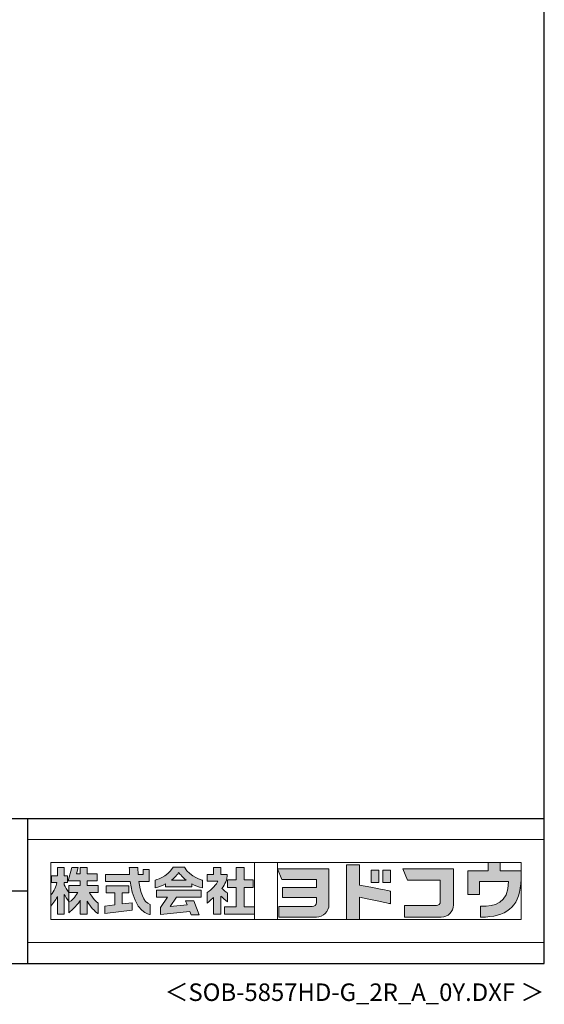
# Model space of a CAD drawing. Extents: x 868 to 32764, y 362 to 22484.
# Drawn here: x 26774 to 32764, y 362 to 11602 of the extents above; entities that cross this region are included whole.
import ezdxf
from ezdxf.enums import TextEntityAlignment as Align

# ---------------------------------------------------------------- set-up
doc = ezdxf.new("R2010")
doc.units = 0
doc.header["$LTSCALE"] = 80
doc.header["$MEASUREMENT"] = 0
for name, color, linetype in [('FILENAME', 7, 'CONTINUOUS'), ('WAKUSEN-01', 50, 'CONTINUOUS'), ('WAKUSEN-02', 130, 'CONTINUOUS')]:
    doc.layers.add(name, color=color, linetype=linetype)
doc.layers.add('FRAME', color=8, linetype='CONTINUOUS', lineweight=0, plot=False)
doc.layers.add('株式会社ヨドコウ 社名ロゴタイプ 横組み', color=4, linetype='CONTINUOUS', lineweight=0)
doc.styles.add('FILENAME', font='romans', dxfattribs={"height": 200, "bigfont": 'bigfont'})

# ---------------------------------------------------------------- blocks, each defined once
blk = doc.blocks.new('Block_0')
at = {"layer": '株式会社ヨドコウ 社名ロゴタイプ 横組み'}
h = blk.add_hatch(color=256, dxfattribs=at)
h.dxf.hatch_style = 1
edge = h.paths.add_edge_path()
edge.add_spline(control_points=[(128.43, -12.79), (128.43, -12.43), (128.43, -12.09), (128.43, -11.79)], knot_values=[12.750005, 12.750005, 12.750005, 12.750005, 12.812504, 12.812504, 12.812504, 12.812504], degree=3, periodic=0)
edge.add_spline(control_points=[(128.43, -11.79), (128.43, -11.5), (128.43, -11.24), (128.43, -11.02)], knot_values=[12.812504, 12.812504, 12.812504, 12.812504, 12.875003, 12.875003, 12.875003, 12.875003], degree=3, periodic=0)
edge.add_spline(control_points=[(128.43, -11.02), (128.43, -10.92), (128.43, -10.82), (128.43, -10.74)], knot_values=[12.875003, 12.875003, 12.875003, 12.875003, 12.906252, 12.906252, 12.906252, 12.906252], degree=3, periodic=0)
edge.add_spline(control_points=[(128.43, -10.74), (128.43, -10.66), (128.43, -10.59), (128.43, -10.53)], knot_values=[12.906252, 12.906252, 12.906252, 12.906252, 12.937501, 12.937501, 12.937501, 12.937501], degree=3, periodic=0)
edge.add_spline(control_points=[(128.43, -10.35), (128.43, -10.35), (128.43, -10.35), (128.43, -10.35), (128.43, -10.35), (122.78, -10.35), (117.12, -10.35)], knot_values=[12.999817, 12.999817, 12.999817, 12.999817, 13, 13, 13, 13.49999, 13.49999, 13.49999, 13.49999], degree=3, periodic=0)
edge.add_spline(control_points=[(117.12, -10.35), (111.46, -10.35), (105.8, -10.35), (105.8, -10.35)], knot_values=[13.49999, 13.49999, 13.49999, 13.49999, 14, 14, 14, 14], degree=3, periodic=0)
edge.add_spline(control_points=[(105.8, -10.35), (105.8, -10.35), (107.72, -14.94), (107.72, -14.94)], knot_values=[0.00001, 0.00001, 0.00001, 0.00001, 0.99999, 0.99999, 0.99999, 0.99999], degree=3, periodic=0)
edge.add_spline(control_points=[(107.72, -14.94), (107.72, -14.94), (122.93, -14.94), (122.93, -14.94)], knot_values=[1.00001, 1.00001, 1.00001, 1.00001, 1.99999, 1.99999, 1.99999, 1.99999], degree=3, periodic=0)
edge.add_spline(control_points=[(122.93, -14.94), (122.93, -14.94), (122.93, -18.45), (122.93, -18.45)], knot_values=[2.00001, 2.00001, 2.00001, 2.00001, 2.99999, 2.99999, 2.99999, 2.99999], degree=3, periodic=0)
edge.add_spline(control_points=[(122.93, -18.45), (122.93, -18.45), (108.09, -18.45), (108.09, -18.45)], knot_values=[3.00001, 3.00001, 3.00001, 3.00001, 3.99999, 3.99999, 3.99999, 3.99999], degree=3, periodic=0)
edge.add_spline(control_points=[(108.09, -18.45), (108.09, -18.45), (108.09, -22.88), (108.09, -22.88)], knot_values=[4.00001, 4.00001, 4.00001, 4.00001, 4.99999, 4.99999, 4.99999, 4.99999], degree=3, periodic=0)
edge.add_spline(control_points=[(108.09, -22.88), (108.09, -22.88), (122.93, -22.88), (122.93, -22.88)], knot_values=[5.00001, 5.00001, 5.00001, 5.00001, 5.99999, 5.99999, 5.99999, 5.99999], degree=3, periodic=0)
edge.add_spline(control_points=[(122.93, -22.88), (122.93, -22.88), (122.93, -25.08), (122.93, -25.08)], knot_values=[6.00001, 6.00001, 6.00001, 6.00001, 7, 7, 7, 7], degree=3, periodic=0)
edge.add_spline(control_points=[(122.93, -25.08), (122.93, -26.07), (122.12, -26.87), (121.13, -26.87)], knot_values=[7, 7, 7, 7, 8, 8, 8, 8], degree=3, periodic=0)
edge.add_spline(control_points=[(121.13, -26.87), (121.13, -26.87), (106.47, -26.87), (106.47, -26.87)], knot_values=[8.00001, 8.00001, 8.00001, 8.00001, 8.99999, 8.99999, 8.99999, 8.99999], degree=3, periodic=0)
edge.add_spline(control_points=[(106.47, -26.87), (106.47, -26.87), (106.47, -31.47), (106.47, -31.47)], knot_values=[9.00001, 9.00001, 9.00001, 9.00001, 9.99999, 9.99999, 9.99999, 9.99999], degree=3, periodic=0)
edge.add_spline(control_points=[(106.47, -31.47), (106.47, -31.47), (122.93, -31.47), (122.93, -31.47)], knot_values=[10.00001, 10.00001, 10.00001, 10.00001, 11, 11, 11, 11], degree=3, periodic=0)
edge.add_spline(control_points=[(122.93, -31.47), (125.96, -31.47), (128.43, -28.99), (128.43, -25.96), (128.43, -25.96), (128.43, -24.98), (128.43, -23.52)], knot_values=[11, 11, 11, 11, 12, 12, 12, 12.250015, 12.250015, 12.250015, 12.250015], degree=3, periodic=0)
edge.add_spline(control_points=[(128.43, -23.52), (128.43, -22.06), (128.43, -20.11), (128.43, -18.16)], knot_values=[12.250015, 12.250015, 12.250015, 12.250015, 12.50001, 12.50001, 12.50001, 12.50001], degree=3, periodic=0)
edge.add_spline(control_points=[(128.43, -18.16), (128.43, -17.18), (128.43, -16.2), (128.43, -15.29)], knot_values=[12.50001, 12.50001, 12.50001, 12.50001, 12.625008, 12.625008, 12.625008, 12.625008], degree=3, periodic=0)
edge.add_spline(control_points=[(128.43, -15.29), (128.43, -14.38), (128.43, -13.52), (128.43, -12.79)], knot_values=[12.625008, 12.625008, 12.625008, 12.625008, 12.750005, 12.750005, 12.750005, 12.750005], degree=3, periodic=0)
edge = h.paths.add_edge_path()
edge.add_spline(control_points=[(141.81, -17.46), (141.81, -17.46), (141.81, -8.53), (141.81, -8.53)], knot_values=[1.00001, 1.00001, 1.00001, 1.00001, 1.99999, 1.99999, 1.99999, 1.99999], degree=3, periodic=0)
edge.add_spline(control_points=[(141.81, -8.53), (141.81, -8.53), (136.06, -8.53), (136.06, -8.53)], knot_values=[2.00001, 2.00001, 2.00001, 2.00001, 2.99999, 2.99999, 2.99999, 2.99999], degree=3, periodic=0)
edge.add_spline(control_points=[(136.06, -8.53), (136.06, -8.53), (136.06, -32.5), (136.06, -32.5)], knot_values=[3.00001, 3.00001, 3.00001, 3.00001, 3.99999, 3.99999, 3.99999, 3.99999], degree=3, periodic=0)
edge.add_spline(control_points=[(136.06, -32.5), (136.06, -32.5), (141.81, -32.5), (141.81, -32.5)], knot_values=[4.00001, 4.00001, 4.00001, 4.00001, 4.99999, 4.99999, 4.99999, 4.99999], degree=3, periodic=0)
edge.add_spline(control_points=[(141.81, -32.5), (141.81, -32.5), (141.81, -22.75), (141.81, -22.75)], knot_values=[5.00001, 5.00001, 5.00001, 5.00001, 6, 6, 6, 6], degree=3, periodic=0)
edge.add_spline(control_points=[(141.81, -22.75), (146.75, -23.83), (154.97, -25.5), (155.05, -25.52)], knot_values=[6, 6, 6, 6, 7, 7, 7, 7], degree=3, periodic=0)
edge.add_spline(control_points=[(155.05, -25.52), (155.05, -25.52), (155.4, -25.59), (155.4, -25.59), (155.4, -25.59), (155.4, -20.1), (155.4, -20.1), (155.4, -20.1), (155.17, -20.05), (155.17, -20.05)], knot_values=[7.00003, 7.00003, 7.00003, 7.00003, 8, 8, 8, 9, 9, 9, 9.99997, 9.99997, 9.99997, 9.99997], degree=3, periodic=0)
edge.add_spline(control_points=[(155.17, -20.05), (155.1, -20.04), (148.67, -18.75), (141.81, -17.46)], knot_values=[0, 0, 0, 0, 1, 1, 1, 1], degree=3, periodic=0)
edge = h.paths.add_edge_path()
edge.add_spline(control_points=[(182.97, -15.35), (182.97, -14.42), (182.97, -13.56), (182.97, -12.82)], knot_values=[8.625007, 8.625007, 8.625007, 8.625007, 8.750005, 8.750005, 8.750005, 8.750005], degree=3, periodic=0)
edge.add_spline(control_points=[(182.97, -12.82), (182.97, -12.45), (182.97, -12.11), (182.97, -11.81)], knot_values=[8.750005, 8.750005, 8.750005, 8.750005, 8.812504, 8.812504, 8.812504, 8.812504], degree=3, periodic=0)
edge.add_spline(control_points=[(182.97, -11.81), (182.97, -11.51), (182.97, -11.25), (182.97, -11.03)], knot_values=[8.812504, 8.812504, 8.812504, 8.812504, 8.875002, 8.875002, 8.875002, 8.875002], degree=3, periodic=0)
edge.add_spline(control_points=[(182.97, -11.03), (182.97, -10.92), (182.97, -10.83), (182.97, -10.74)], knot_values=[8.875002, 8.875002, 8.875002, 8.875002, 8.906252, 8.906252, 8.906252, 8.906252], degree=3, periodic=0)
edge.add_spline(control_points=[(182.97, -10.74), (182.97, -10.66), (182.97, -10.59), (182.97, -10.53)], knot_values=[8.906252, 8.906252, 8.906252, 8.906252, 8.937501, 8.937501, 8.937501, 8.937501], degree=3, periodic=0)
edge.add_spline(control_points=[(182.97, -10.35), (182.97, -10.35), (182.97, -10.35), (182.97, -10.35), (182.97, -10.35), (177.43, -10.35), (171.88, -10.35)], knot_values=[8.999817, 8.999817, 8.999817, 8.999817, 9, 9, 9, 9.49999, 9.49999, 9.49999, 9.49999], degree=3, periodic=0)
edge.add_spline(control_points=[(171.88, -10.35), (166.33, -10.35), (160.78, -10.35), (160.78, -10.35)], knot_values=[9.49999, 9.49999, 9.49999, 9.49999, 10, 10, 10, 10], degree=3, periodic=0)
edge.add_spline(control_points=[(160.78, -10.35), (160.78, -10.35), (162.85, -15.34), (162.85, -15.34)], knot_values=[0.00001, 0.00001, 0.00001, 0.00001, 0.99999, 0.99999, 0.99999, 0.99999], degree=3, periodic=0)
edge.add_spline(control_points=[(162.85, -15.34), (162.85, -15.34), (177.24, -15.34), (177.24, -15.34)], knot_values=[1.00001, 1.00001, 1.00001, 1.00001, 1.99999, 1.99999, 1.99999, 1.99999], degree=3, periodic=0)
edge.add_spline(control_points=[(177.24, -15.34), (177.24, -15.34), (177.24, -24.73), (177.24, -24.73)], knot_values=[2.00001, 2.00001, 2.00001, 2.00001, 3, 3, 3, 3], degree=3, periodic=0)
edge.add_spline(control_points=[(177.24, -24.73), (177.24, -25.66), (176.48, -26.43), (175.54, -26.43)], knot_values=[3, 3, 3, 3, 4, 4, 4, 4], degree=3, periodic=0)
edge.add_spline(control_points=[(175.54, -26.43), (175.54, -26.43), (161.55, -26.43), (161.55, -26.43)], knot_values=[4.00001, 4.00001, 4.00001, 4.00001, 4.99999, 4.99999, 4.99999, 4.99999], degree=3, periodic=0)
edge.add_spline(control_points=[(161.55, -26.43), (161.55, -26.43), (161.55, -31.47), (161.55, -31.47)], knot_values=[5.00001, 5.00001, 5.00001, 5.00001, 5.99999, 5.99999, 5.99999, 5.99999], degree=3, periodic=0)
edge.add_spline(control_points=[(161.55, -31.47), (161.55, -31.47), (177.65, -31.47), (177.65, -31.47)], knot_values=[6.00001, 6.00001, 6.00001, 6.00001, 7, 7, 7, 7], degree=3, periodic=0)
edge.add_spline(control_points=[(177.65, -31.47), (180.58, -31.47), (182.97, -29.08), (182.97, -26.14), (182.97, -26.14), (182.97, -25.15), (182.97, -23.67)], knot_values=[7, 7, 7, 7, 8, 8, 8, 8.250015, 8.250015, 8.250015, 8.250015], degree=3, periodic=0)
edge.add_spline(control_points=[(182.97, -23.67), (182.97, -22.19), (182.97, -20.22), (182.97, -18.25)], knot_values=[8.250015, 8.250015, 8.250015, 8.250015, 8.50001, 8.50001, 8.50001, 8.50001], degree=3, periodic=0)
edge.add_spline(control_points=[(182.97, -18.25), (182.97, -17.26), (182.97, -16.27), (182.97, -15.35)], knot_values=[8.50001, 8.50001, 8.50001, 8.50001, 8.625007, 8.625007, 8.625007, 8.625007], degree=3, periodic=0)
edge = h.paths.add_edge_path()
edge.add_spline(control_points=[(212.73, -12.78), (212.73, -12.78), (212.73, -11.21), (212.73, -11.21), (212.73, -11.21), (203.51, -11.21), (203.51, -11.21)], knot_values=[14.00002, 14.00002, 14.00002, 14.00002, 15, 15, 15, 15.99998, 15.99998, 15.99998, 15.99998], degree=3, periodic=0)
edge.add_spline(control_points=[(203.51, -11.21), (203.51, -11.21), (203.51, -11.21), (203.51, -11.21), (203.51, -11.21), (203.51, -11.21), (203.51, -11.21)], knot_values=[15.99998, 15.99998, 15.99998, 15.99998, 16, 16, 16, 16.00001, 16.00001, 16.00001, 16.00001], degree=3, periodic=0)
edge.add_spline(control_points=[(203.51, -11.21), (203.51, -11.21), (203.51, -7.5), (203.51, -7.5)], knot_values=[0.00001, 0.00001, 0.00001, 0.00001, 0.99999, 0.99999, 0.99999, 0.99999], degree=3, periodic=0)
edge.add_spline(control_points=[(203.51, -7.5), (203.51, -7.5), (198.23, -7.5), (198.23, -7.5)], knot_values=[1.00001, 1.00001, 1.00001, 1.00001, 1.99999, 1.99999, 1.99999, 1.99999], degree=3, periodic=0)
edge.add_spline(control_points=[(198.23, -7.5), (198.23, -7.5), (198.23, -11.21), (198.23, -11.21)], knot_values=[2.00001, 2.00001, 2.00001, 2.00001, 2.99999, 2.99999, 2.99999, 2.99999], degree=3, periodic=0)
edge.add_spline(control_points=[(198.23, -11.21), (198.23, -11.21), (189.33, -11.21), (189.33, -11.21)], knot_values=[3.00001, 3.00001, 3.00001, 3.00001, 3.99999, 3.99999, 3.99999, 3.99999], degree=3, periodic=0)
edge.add_spline(control_points=[(189.33, -11.21), (189.33, -11.21), (189.33, -21.51), (189.33, -21.51)], knot_values=[4.00001, 4.00001, 4.00001, 4.00001, 4.99999, 4.99999, 4.99999, 4.99999], degree=3, periodic=0)
edge.add_spline(control_points=[(189.33, -21.51), (189.33, -21.51), (194.46, -21.51), (194.46, -21.51)], knot_values=[5.00001, 5.00001, 5.00001, 5.00001, 5.99999, 5.99999, 5.99999, 5.99999], degree=3, periodic=0)
edge.add_spline(control_points=[(194.46, -21.51), (194.46, -21.51), (194.46, -15.81), (194.46, -15.81)], knot_values=[6.00001, 6.00001, 6.00001, 6.00001, 6.99999, 6.99999, 6.99999, 6.99999], degree=3, periodic=0)
edge.add_spline(control_points=[(194.46, -15.81), (194.46, -15.81), (207.16, -15.81), (207.16, -15.81)], knot_values=[7.00001, 7.00001, 7.00001, 7.00001, 8, 8, 8, 8], degree=3, periodic=0)
edge.add_spline(control_points=[(207.16, -15.81), (206.97, -25.77), (201.09, -26.66), (195.07, -26.71)], knot_values=[8, 8, 8, 8, 9, 9, 9, 9], degree=3, periodic=0)
edge.add_spline(control_points=[(195.07, -26.71), (195.07, -26.71), (194.78, -26.71), (194.78, -26.71)], knot_values=[9.00001, 9.00001, 9.00001, 9.00001, 9.99999, 9.99999, 9.99999, 9.99999], degree=3, periodic=0)
edge.add_spline(control_points=[(194.78, -26.71), (194.78, -26.71), (194.78, -31.47), (194.78, -31.47)], knot_values=[10.00001, 10.00001, 10.00001, 10.00001, 10.99999, 10.99999, 10.99999, 10.99999], degree=3, periodic=0)
edge.add_spline(control_points=[(194.78, -31.47), (194.78, -31.47), (195.08, -31.47), (195.08, -31.47)], knot_values=[11.00001, 11.00001, 11.00001, 11.00001, 12, 12, 12, 12], degree=3, periodic=0)
edge.add_spline(control_points=[(195.08, -31.47), (196.5, -31.47), (197.74, -31.4), (198.86, -31.26)], knot_values=[12, 12, 12, 12, 13, 13, 13, 13], degree=3, periodic=0)
edge.add_spline(control_points=[(198.86, -31.26), (208.71, -30.05), (212.73, -24.69), (212.73, -12.78)], knot_values=[13, 13, 13, 13, 14, 14, 14, 14], degree=3, periodic=0)
h = blk.add_hatch(color=250, dxfattribs=at)
h.dxf.hatch_style = 2
edge = h.paths.add_edge_path()
edge.add_spline(control_points=[(155.17, -20.05), (155.1, -20.04), (148.67, -18.75), (141.81, -17.46), (141.81, -17.46), (141.81, -8.53), (141.81, -8.53), (141.81, -8.53), (136.06, -8.53), (136.06, -8.53), (136.06, -8.53), (136.06, -32.5), (136.06, -32.5), (136.06, -32.5), (141.81, -32.5), (141.81, -32.5), (141.81, -32.5), (141.81, -22.75), (141.81, -22.75), (146.75, -23.83), (154.97, -25.5), (155.05, -25.52), (155.05, -25.52), (155.4, -25.59), (155.4, -25.59), (155.4, -25.59), (155.4, -20.1), (155.4, -20.1), (155.4, -20.1), (155.17, -20.05), (155.17, -20.05)], knot_values=[0, 0, 0, 0, 1, 1, 1, 2, 2, 2, 3, 3, 3, 4, 4, 4, 5, 5, 5, 6, 6, 6, 7, 7, 7, 8, 8, 8, 9, 9, 9, 10, 10, 10, 10], degree=3, periodic=0)
edge.add_line((155.17, -20.05), (155.17, -20.05))
h = blk.add_hatch(color=250, dxfattribs=at)
h.dxf.hatch_style = 2
edge = h.paths.add_edge_path()
edge.add_spline(control_points=[(203.51, -11.21), (203.51, -11.21), (203.51, -7.5), (203.51, -7.5), (203.51, -7.5), (198.23, -7.5), (198.23, -7.5), (198.23, -7.5), (198.23, -11.21), (198.23, -11.21), (198.23, -11.21), (189.33, -11.21), (189.33, -11.21), (189.33, -11.21), (189.33, -21.51), (189.33, -21.51), (189.33, -21.51), (194.46, -21.51), (194.46, -21.51), (194.46, -21.51), (194.46, -15.81), (194.46, -15.81), (194.46, -15.81), (207.16, -15.81), (207.16, -15.81), (206.97, -25.77), (201.09, -26.66), (195.07, -26.71), (195.07, -26.71), (194.78, -26.71), (194.78, -26.71), (194.78, -26.71), (194.78, -31.47), (194.78, -31.47), (194.78, -31.47), (195.08, -31.47), (195.08, -31.47), (196.5, -31.47), (197.74, -31.4), (198.86, -31.26), (208.71, -30.05), (212.73, -24.69), (212.73, -12.78), (212.73, -12.78), (212.73, -11.21), (212.73, -11.21), (212.73, -11.21), (203.51, -11.21), (203.51, -11.21)], knot_values=[0, 0, 0, 0, 1, 1, 1, 2, 2, 2, 3, 3, 3, 4, 4, 4, 5, 5, 5, 6, 6, 6, 7, 7, 7, 8, 8, 8, 9, 9, 9, 10, 10, 10, 11, 11, 11, 12, 12, 12, 13, 13, 13, 14, 14, 14, 15, 15, 15, 16, 16, 16, 16], degree=3, periodic=0)
edge.add_line((203.51, -11.21), (203.51, -11.21))
h = blk.add_hatch(color=256, dxfattribs=at)
h.dxf.hatch_style = 2
edge = h.paths.add_edge_path()
edge.add_spline(control_points=[(22.52, -15.55), (22.52, -15.55), (26.89, -15.55), (26.89, -15.55), (26.89, -15.55), (26.89, -12.49), (26.89, -12.49), (26.89, -12.49), (26.89, -12.48), (26.89, -12.48), (26.89, -12.48), (22.52, -12.48), (22.52, -12.48), (22.52, -12.48), (22.52, -9.76), (22.52, -9.76), (22.52, -9.76), (19.43, -9.76), (19.43, -9.76), (19.43, -9.76), (19.43, -12.48), (19.43, -12.48), (19.43, -12.48), (19.43, -12.49), (19.43, -12.49), (19.43, -12.49), (17.82, -12.49), (17.82, -12.49), (17.82, -12.49), (18.44, -9.76), (18.44, -9.76), (18.44, -9.76), (15.67, -9.76), (15.67, -9.76), (15.67, -9.76), (14.16, -15.55), (14.16, -15.55), (14.16, -15.55), (19.43, -15.55), (19.43, -15.55), (19.43, -15.55), (19.43, -17.6), (19.43, -17.6), (19.43, -17.6), (14.44, -17.6), (14.44, -17.6), (14.44, -17.6), (14.44, -20.61), (14.44, -20.61), (13.55, -19.44), (12.8, -18.25), (12.39, -17.26), (12.39, -17.26), (12.39, -16.3), (12.39, -16.3), (12.39, -16.3), (13.9, -16.3), (13.9, -16.3), (13.9, -16.3), (13.9, -13.32), (13.9, -13.32), (13.9, -13.32), (12.39, -13.32), (12.39, -13.32), (12.39, -13.32), (12.39, -9.76), (12.39, -9.76), (12.39, -9.76), (9.4, -9.76), (9.4, -9.76), (9.4, -9.76), (9.4, -13.32), (9.4, -13.32), (9.4, -13.32), (6.77, -13.32), (6.77, -13.32), (6.77, -13.32), (6.77, -16.3), (6.77, -16.3), (6.77, -16.3), (9.17, -16.3), (9.17, -16.3), (8.88, -18.08), (7.95, -19.98), (6.53, -21.71), (6.53, -21.71), (6.53, -26.68), (6.53, -26.68), (7.81, -25.14), (9.05, -23.22), (9.4, -22.42), (9.4, -22.42), (9.4, -30.2), (9.4, -30.2), (9.4, -30.2), (12.39, -30.2), (12.39, -30.2), (12.39, -30.2), (12.39, -21.53), (12.39, -21.53), (12.72, -22.29), (13.73, -23.63), (14.44, -24.55), (14.44, -24.55), (14.44, -20.69), (14.44, -20.69), (14.44, -20.69), (14.5, -20.69), (14.5, -20.69), (14.5, -20.69), (18.29, -20.69), (18.29, -20.69), (18.29, -20.69), (17.1, -23.18), (14.44, -24.95), (14.44, -24.95), (14.44, -29.56), (14.44, -29.56), (15.91, -28.51), (18.82, -25.32), (19.43, -24.11), (19.43, -24.11), (19.43, -30.2), (19.43, -30.2), (19.43, -30.2), (22.52, -30.2), (22.52, -30.2), (22.52, -30.2), (22.52, -24.43), (22.52, -24.43), (24.05, -27.77), (27.23, -29.95), (27.23, -29.95), (27.23, -29.95), (27.23, -25.41), (27.23, -25.41), (24.93, -23.55), (23.41, -20.69), (23.41, -20.69), (23.41, -20.69), (27.23, -20.69), (27.23, -20.69), (27.23, -20.69), (27.23, -17.6), (27.23, -17.6), (27.23, -17.6), (22.52, -17.6), (22.52, -17.6), (22.52, -17.6), (22.52, -15.55), (22.52, -15.55)], knot_values=[0, 0, 0, 0, 1, 1, 1, 2, 2, 2, 3, 3, 3, 4, 4, 4, 5, 5, 5, 6, 6, 6, 7, 7, 7, 8, 8, 8, 9, 9, 9, 10, 10, 10, 11, 11, 11, 12, 12, 12, 13, 13, 13, 14, 14, 14, 15, 15, 15, 16, 16, 16, 17, 17, 17, 18, 18, 18, 19, 19, 19, 20, 20, 20, 21, 21, 21, 22, 22, 22, 23, 23, 23, 24, 24, 24, 25, 25, 25, 26, 26, 26, 27, 27, 27, 28, 28, 28, 29, 29, 29, 30, 30, 30, 31, 31, 31, 32, 32, 32, 33, 33, 33, 34, 34, 34, 35, 35, 35, 36, 36, 36, 37, 37, 37, 38, 38, 38, 39, 39, 39, 40, 40, 40, 41, 41, 41, 42, 42, 42, 43, 43, 43, 44, 44, 44, 45, 45, 45, 46, 46, 46, 47, 47, 47, 48, 48, 48, 49, 49, 49, 50, 50, 50, 50], degree=3, periodic=0)
h = blk.add_hatch(color=256, dxfattribs=at)
h.dxf.hatch_style = 2
edge = h.paths.add_edge_path()
edge.add_spline(control_points=[(45.15, -15.85), (45.15, -15.85), (49.6, -15.85), (49.6, -15.85), (49.6, -15.85), (49.6, -10.54), (49.6, -10.54), (49.6, -10.54), (46.93, -10.54), (46.93, -10.54), (46.93, -10.54), (46.93, -12.72), (46.93, -12.72), (46.93, -12.72), (44.85, -12.72), (44.85, -12.72), (44.74, -11.69), (44.68, -9.71), (44.68, -9.71), (44.68, -9.71), (40.92, -9.71), (40.92, -9.71), (40.93, -10.77), (40.97, -11.77), (41.03, -12.72), (41.03, -12.72), (30.42, -12.72), (30.42, -12.72), (30.42, -12.72), (30.42, -15.85), (30.42, -15.85), (30.42, -15.85), (41.32, -15.85), (41.32, -15.85), (43.08, -29.91), (50.08, -30.3), (50.08, -30.3), (50.08, -30.3), (50.08, -25.89), (50.08, -25.89), (46.98, -25.07), (45.69, -19.94), (45.15, -15.85)], knot_values=[0, 0, 0, 0, 1, 1, 1, 2, 2, 2, 3, 3, 3, 4, 4, 4, 5, 5, 5, 6, 6, 6, 7, 7, 7, 8, 8, 8, 9, 9, 9, 10, 10, 10, 11, 11, 11, 12, 12, 12, 13, 13, 13, 14, 14, 14, 14], degree=3, periodic=0)
h = blk.add_hatch(color=256, dxfattribs=at)
h.dxf.hatch_style = 2
edge = h.paths.add_edge_path()
edge.add_spline(control_points=[(59.36, -15.25), (61.43, -13.59), (62.6, -11.98), (62.6, -11.98), (62.6, -11.98), (63.78, -13.59), (65.85, -15.25), (65.85, -15.25), (59.36, -15.25), (59.36, -15.25)], knot_values=[0, 0, 0, 0, 1, 1, 1, 2, 2, 2, 3, 3, 3, 3], degree=3, periodic=0)
edge = h.paths.add_edge_path()
edge.add_spline(control_points=[(65.04, -9.58), (65.04, -9.58), (60.17, -9.58), (60.17, -9.58), (57.4, -14.2), (52.2, -15.27), (52.2, -15.27), (52.2, -15.27), (52.2, -18.6), (52.2, -18.6), (53.93, -18.32), (55.49, -17.69), (56.85, -16.94), (56.85, -16.94), (56.85, -18.14), (56.85, -18.14), (56.85, -18.14), (68.35, -18.14), (68.35, -18.14), (68.35, -18.14), (68.35, -16.94), (68.35, -16.94), (69.71, -17.69), (71.27, -18.32), (73, -18.6), (73, -18.6), (73, -15.27), (73, -15.27), (73, -15.27), (67.8, -14.2), (65.04, -9.58)], knot_values=[0, 0, 0, 0, 1, 1, 1, 2, 2, 2, 3, 3, 3, 4, 4, 4, 5, 5, 5, 6, 6, 6, 7, 7, 7, 8, 8, 8, 9, 9, 9, 10, 10, 10, 10], degree=3, periodic=0)
h = blk.add_hatch(color=256, dxfattribs=at)
h.dxf.hatch_style = 2
edge = h.paths.add_edge_path()
edge.add_spline(control_points=[(83.92, -20.84), (83.49, -20.61), (81.76, -19.16), (81.52, -18.88), (82.86, -17.18), (83.86, -14.97), (83.87, -12.72), (83.87, -12.72), (81.05, -12.72), (81.05, -12.72), (81.05, -12.72), (81.05, -9.76), (81.05, -9.76), (81.05, -9.76), (77.76, -9.76), (77.76, -9.76), (77.76, -9.76), (77.76, -12.72), (77.76, -12.72), (77.76, -12.72), (75.04, -12.72), (75.04, -12.72), (75.04, -12.72), (75.04, -15.74), (75.04, -15.74), (75.04, -15.74), (79.77, -15.74), (79.77, -15.74), (79.1, -17.07), (77.28, -19.22), (75.04, -20.67), (75.04, -20.67), (75.04, -25.31), (75.04, -25.31), (76.07, -24.58), (77.76, -22.86), (77.76, -22.86), (77.76, -22.86), (77.76, -30.22), (77.76, -30.22), (77.76, -30.22), (81.05, -30.22), (81.05, -30.22), (81.05, -30.22), (81.05, -22.29), (81.05, -22.29), (81.42, -22.71), (83.24, -24.3), (83.92, -24.79), (83.92, -24.79), (83.92, -20.84), (83.92, -20.84)], knot_values=[0, 0, 0, 0, 1, 1, 1, 2, 2, 2, 3, 3, 3, 4, 4, 4, 5, 5, 5, 6, 6, 6, 7, 7, 7, 8, 8, 8, 9, 9, 9, 10, 10, 10, 11, 11, 11, 12, 12, 12, 13, 13, 13, 14, 14, 14, 15, 15, 15, 16, 16, 16, 17, 17, 17, 17], degree=3, periodic=0)
h = blk.add_hatch(color=256, dxfattribs=at)
h.dxf.hatch_style = 2
h.paths.add_polyline_path([(91.19, -26.94), (91.19, -18.44), (95.14, -18.44), (95.14, -15.12), (91.19, -15.12), (91.19, -9.76), (87.81, -9.76), (87.81, -15.12), (84.01, -15.12), (84.01, -18.44), (87.81, -18.44), (87.81, -26.94), (82.69, -26.94), (82.69, -30.22), (95.72, -30.22), (95.72, -26.94)])
h = blk.add_hatch(color=250, dxfattribs=at)
h.dxf.hatch_style = 2
edge = h.paths.add_edge_path()
edge.add_spline(control_points=[(105.8, -10.35), (105.8, -10.35), (107.72, -14.94), (107.72, -14.94), (107.72, -14.94), (122.93, -14.94), (122.93, -14.94), (122.93, -14.94), (122.93, -18.45), (122.93, -18.45), (122.93, -18.45), (108.09, -18.45), (108.09, -18.45), (108.09, -18.45), (108.09, -22.88), (108.09, -22.88), (108.09, -22.88), (122.93, -22.88), (122.93, -22.88), (122.93, -22.88), (122.93, -25.08), (122.93, -25.08), (122.93, -26.07), (122.12, -26.87), (121.13, -26.87), (121.13, -26.87), (106.47, -26.87), (106.47, -26.87), (106.47, -26.87), (106.47, -31.47), (106.47, -31.47), (106.47, -31.47), (122.93, -31.47), (122.93, -31.47), (125.96, -31.47), (128.43, -28.99), (128.43, -25.96), (128.43, -25.96), (128.43, -10.35), (128.43, -10.35), (128.43, -10.35), (105.8, -10.35), (105.8, -10.35)], knot_values=[0, 0, 0, 0, 1, 1, 1, 2, 2, 2, 3, 3, 3, 4, 4, 4, 5, 5, 5, 6, 6, 6, 7, 7, 7, 8, 8, 8, 9, 9, 9, 10, 10, 10, 11, 11, 11, 12, 12, 12, 13, 13, 13, 14, 14, 14, 14], degree=3, periodic=0)
edge.add_line((105.8, -10.35), (105.8, -10.35))
h = blk.add_hatch(color=256, dxfattribs=at)
h.dxf.hatch_style = 2
h.paths.add_polyline_path([(146.94, -10.84), (146.94, -16.24), (150.29, -16.24), (150.29, -10.84), (146.94, -10.84)])
h = blk.add_hatch(color=256, dxfattribs=at)
h.dxf.hatch_style = 2
h.paths.add_polyline_path([(152.05, -10.84), (152.05, -16.24), (155.4, -16.24), (155.4, -10.84), (152.05, -10.84)])
h = blk.add_hatch(color=250, dxfattribs=at)
h.dxf.hatch_style = 2
edge = h.paths.add_edge_path()
edge.add_spline(control_points=[(160.78, -10.35), (160.78, -10.35), (162.85, -15.34), (162.85, -15.34), (162.85, -15.34), (177.24, -15.34), (177.24, -15.34), (177.24, -15.34), (177.24, -24.73), (177.24, -24.73), (177.24, -25.66), (176.48, -26.43), (175.54, -26.43), (175.54, -26.43), (161.55, -26.43), (161.55, -26.43), (161.55, -26.43), (161.55, -31.47), (161.55, -31.47), (161.55, -31.47), (177.65, -31.47), (177.65, -31.47), (180.58, -31.47), (182.97, -29.08), (182.97, -26.14), (182.97, -26.14), (182.97, -10.35), (182.97, -10.35), (182.97, -10.35), (160.78, -10.35), (160.78, -10.35)], knot_values=[0, 0, 0, 0, 1, 1, 1, 2, 2, 2, 3, 3, 3, 4, 4, 4, 5, 5, 5, 6, 6, 6, 7, 7, 7, 8, 8, 8, 9, 9, 9, 10, 10, 10, 10], degree=3, periodic=0)
edge.add_line((160.78, -10.35), (160.78, -10.35))
h = blk.add_hatch(color=256, dxfattribs=at)
h.dxf.hatch_style = 2
h.paths.add_polyline_path([(37.86, -20.86), (40.77, -20.86), (40.77, -17.73), (30.83, -17.73), (30.83, -20.86), (34.55, -20.86), (34.55, -26.14), (30.25, -26.72), (30.25, -29.95), (42.2, -28.37), (42.2, -25.15), (37.86, -25.71)])
h = blk.add_hatch(color=256, dxfattribs=at)
h.dxf.hatch_style = 2
h.paths.add_polyline_path([(52.85, -22.77), (57.67, -22.77), (54.52, -27.23), (54.52, -30.26), (67.47, -29.01), (68.04, -30.42), (71.61, -30.42), (69.15, -24.34), (65.59, -24.34), (66.28, -26.04), (58.86, -26.76), (61.59, -22.77), (72.35, -22.77), (72.35, -19.65), (52.85, -19.65)])
at = {"layer": 'FRAME'}
for p, q in [((-3.54, 2.57), (222.81, 2.57)), ((-3.54, -42.57), (-3.54, 2.57)), ((222.81, 2.57), (222.81, -42.57)), ((6.53, -7.5), (212.73, -7.5)), ((6.53, -32.5), (6.53, -7.5)), ((95.72, -7.5), (95.72, -32.5)), ((105.8, -7.5), (105.8, -32.5)), ((212.73, -7.5), (212.73, -32.5)), ((212.73, -32.5), (6.53, -32.5)), ((222.81, -42.57), (-3.54, -42.57))]:
    blk.add_line(p, q, dxfattribs=at)
at = {"layer": '株式会社ヨドコウ 社名ロゴタイプ 横組み'}
for points in [[(91.19, -26.94), (91.19, -18.44), (95.14, -18.44), (95.14, -15.12), (91.19, -15.12), (91.19, -9.76), (87.81, -9.76), (87.81, -15.12), (84.01, -15.12), (84.01, -18.44), (87.81, -18.44), (87.81, -26.94), (82.69, -26.94), (82.69, -30.22), (95.72, -30.22), (95.72, -26.94)], [(37.86, -20.86), (40.77, -20.86), (40.77, -17.73), (30.83, -17.73), (30.83, -20.86), (34.55, -20.86), (34.55, -26.14), (30.25, -26.72), (30.25, -29.95), (42.2, -28.37), (42.2, -25.15), (37.86, -25.71)], [(52.85, -22.77), (57.67, -22.77), (54.52, -27.23), (54.52, -30.26), (67.47, -29.01), (68.04, -30.42), (71.61, -30.42), (69.15, -24.34), (65.59, -24.34), (66.28, -26.04), (58.86, -26.76), (61.59, -22.77), (72.35, -22.77), (72.35, -19.65), (52.85, -19.65)]]:
    blk.add_lwpolyline(points, close=True, dxfattribs=at)
for points in [[(146.94, -10.84), (146.94, -16.24), (150.29, -16.24), (150.29, -10.84), (146.94, -10.84)], [(152.05, -10.84), (152.05, -16.24), (155.4, -16.24), (155.4, -10.84), (152.05, -10.84)]]:
    blk.add_lwpolyline(points, dxfattribs=at)
for points, knots in [([(155.17, -20.05), (155.1, -20.04), (148.67, -18.75), (141.81, -17.46), (141.81, -17.46), (141.81, -8.53), (141.81, -8.53), (141.81, -8.53), (136.06, -8.53), (136.06, -8.53), (136.06, -8.53), (136.06, -32.5), (136.06, -32.5), (136.06, -32.5), (141.81, -32.5), (141.81, -32.5), (141.81, -32.5), (141.81, -22.75), (141.81, -22.75), (146.75, -23.83), (154.97, -25.5), (155.05, -25.52), (155.05, -25.52), (155.4, -25.59), (155.4, -25.59), (155.4, -25.59), (155.4, -20.1), (155.4, -20.1), (155.4, -20.1), (155.17, -20.05), (155.17, -20.05)], [0, 0, 0, 0, 1, 1, 1, 2, 2, 2, 3, 3, 3, 4, 4, 4, 5, 5, 5, 6, 6, 6, 7, 7, 7, 8, 8, 8, 9, 9, 9, 10, 10, 10, 10]), ([(45.15, -15.85), (45.15, -15.85), (49.6, -15.85), (49.6, -15.85), (49.6, -15.85), (49.6, -10.54), (49.6, -10.54), (49.6, -10.54), (46.93, -10.54), (46.93, -10.54), (46.93, -10.54), (46.93, -12.72), (46.93, -12.72), (46.93, -12.72), (44.85, -12.72), (44.85, -12.72), (44.74, -11.69), (44.68, -9.71), (44.68, -9.71), (44.68, -9.71), (40.92, -9.71), (40.92, -9.71), (40.93, -10.77), (40.97, -11.77), (41.03, -12.72), (41.03, -12.72), (30.42, -12.72), (30.42, -12.72), (30.42, -12.72), (30.42, -15.85), (30.42, -15.85), (30.42, -15.85), (41.32, -15.85), (41.32, -15.85), (43.08, -29.91), (50.08, -30.3), (50.08, -30.3), (50.08, -30.3), (50.08, -25.89), (50.08, -25.89), (46.98, -25.07), (45.69, -19.94), (45.15, -15.85)], [0, 0, 0, 0, 1, 1, 1, 2, 2, 2, 3, 3, 3, 4, 4, 4, 5, 5, 5, 6, 6, 6, 7, 7, 7, 8, 8, 8, 9, 9, 9, 10, 10, 10, 11, 11, 11, 12, 12, 12, 13, 13, 13, 14, 14, 14, 14]), ([(65.04, -9.58), (65.04, -9.58), (60.17, -9.58), (60.17, -9.58), (57.4, -14.2), (52.2, -15.27), (52.2, -15.27), (52.2, -15.27), (52.2, -18.6), (52.2, -18.6), (53.93, -18.32), (55.49, -17.69), (56.85, -16.94), (56.85, -16.94), (56.85, -18.14), (56.85, -18.14), (56.85, -18.14), (68.35, -18.14), (68.35, -18.14), (68.35, -18.14), (68.35, -16.94), (68.35, -16.94), (69.71, -17.69), (71.27, -18.32), (73, -18.6), (73, -18.6), (73, -15.27), (73, -15.27), (73, -15.27), (67.8, -14.2), (65.04, -9.58)], [0, 0, 0, 0, 1, 1, 1, 2, 2, 2, 3, 3, 3, 4, 4, 4, 5, 5, 5, 6, 6, 6, 7, 7, 7, 8, 8, 8, 9, 9, 9, 10, 10, 10, 10]), ([(59.36, -15.25), (61.43, -13.59), (62.6, -11.98), (62.6, -11.98), (62.6, -11.98), (63.78, -13.59), (65.85, -15.25), (65.85, -15.25), (59.36, -15.25), (59.36, -15.25)], [0, 0, 0, 0, 1, 1, 1, 2, 2, 2, 3, 3, 3, 3]), ([(83.92, -20.84), (83.49, -20.61), (81.76, -19.16), (81.52, -18.88), (82.86, -17.18), (83.86, -14.97), (83.87, -12.72), (83.87, -12.72), (81.05, -12.72), (81.05, -12.72), (81.05, -12.72), (81.05, -9.76), (81.05, -9.76), (81.05, -9.76), (77.76, -9.76), (77.76, -9.76), (77.76, -9.76), (77.76, -12.72), (77.76, -12.72), (77.76, -12.72), (75.04, -12.72), (75.04, -12.72), (75.04, -12.72), (75.04, -15.74), (75.04, -15.74), (75.04, -15.74), (79.77, -15.74), (79.77, -15.74), (79.1, -17.07), (77.28, -19.22), (75.04, -20.67), (75.04, -20.67), (75.04, -25.31), (75.04, -25.31), (76.07, -24.58), (77.76, -22.86), (77.76, -22.86), (77.76, -22.86), (77.76, -30.22), (77.76, -30.22), (77.76, -30.22), (81.05, -30.22), (81.05, -30.22), (81.05, -30.22), (81.05, -22.29), (81.05, -22.29), (81.42, -22.71), (83.24, -24.3), (83.92, -24.79), (83.92, -24.79), (83.92, -20.84), (83.92, -20.84)], [0, 0, 0, 0, 1, 1, 1, 2, 2, 2, 3, 3, 3, 4, 4, 4, 5, 5, 5, 6, 6, 6, 7, 7, 7, 8, 8, 8, 9, 9, 9, 10, 10, 10, 11, 11, 11, 12, 12, 12, 13, 13, 13, 14, 14, 14, 15, 15, 15, 16, 16, 16, 17, 17, 17, 17])]:
    blk.add_open_spline(points, degree=3, knots=knots, dxfattribs=at)
for points in [[(203.51, -7.5), (203.51, -7.5), (198.23, -7.5), (198.23, -7.5)], [(198.23, -7.5), (198.23, -7.5), (198.23, -11.21), (198.23, -11.21)], [(203.51, -11.21), (203.51, -11.21), (203.51, -7.5), (203.51, -7.5)], [(12.39, -9.76), (12.39, -9.76), (9.4, -9.76), (9.4, -9.76)], [(9.4, -9.76), (9.4, -9.76), (9.4, -13.32), (9.4, -13.32)], [(12.39, -13.32), (12.39, -13.32), (12.39, -9.76), (12.39, -9.76)], [(15.67, -9.76), (15.67, -9.76), (14.16, -15.55), (14.16, -15.55)], [(18.44, -9.76), (18.44, -9.76), (15.67, -9.76), (15.67, -9.76)], [(17.82, -12.49), (17.82, -12.49), (18.44, -9.76), (18.44, -9.76)], [(19.43, -12.49), (19.43, -12.49), (17.82, -12.49), (17.82, -12.49)], [(22.52, -9.76), (22.52, -9.76), (19.43, -9.76), (19.43, -9.76)], [(19.43, -9.76), (19.43, -9.76), (19.43, -12.48), (19.43, -12.48)], [(19.43, -12.48), (19.43, -12.48), (19.43, -12.49), (19.43, -12.49)], [(22.52, -12.48), (22.52, -12.48), (22.52, -9.76), (22.52, -9.76)], [(26.89, -12.48), (26.89, -12.48), (22.52, -12.48), (22.52, -12.48)], [(26.89, -12.49), (26.89, -12.49), (26.89, -12.48), (26.89, -12.48)], [(26.89, -15.55), (26.89, -15.55), (26.89, -12.49), (26.89, -12.49)], [(105.8, -10.35), (105.8, -10.35), (107.72, -14.94), (107.72, -14.94)], [(128.43, -10.35), (128.43, -10.35), (105.8, -10.35), (105.8, -10.35)], [(128.43, -25.96), (128.43, -25.96), (128.43, -10.35), (128.43, -10.35)], [(160.78, -10.35), (160.78, -10.35), (162.85, -15.34), (162.85, -15.34)], [(182.97, -10.35), (182.97, -10.35), (160.78, -10.35), (160.78, -10.35)], [(182.97, -26.14), (182.97, -26.14), (182.97, -10.35), (182.97, -10.35)], [(198.23, -11.21), (198.23, -11.21), (189.33, -11.21), (189.33, -11.21)], [(189.33, -11.21), (189.33, -11.21), (189.33, -21.51), (189.33, -21.51)], [(198.86, -31.26), (208.71, -30.05), (212.73, -24.69), (212.73, -12.78)], [(212.73, -11.21), (212.73, -11.21), (203.51, -11.21), (203.51, -11.21)], [(212.73, -12.78), (212.73, -12.78), (212.73, -11.21), (212.73, -11.21)], [(9.17, -16.3), (8.88, -18.08), (7.95, -19.98), (6.53, -21.71)], [(9.4, -13.32), (9.4, -13.32), (6.77, -13.32), (6.77, -13.32)], [(6.77, -13.32), (6.77, -13.32), (6.77, -16.3), (6.77, -16.3)], [(6.77, -16.3), (6.77, -16.3), (9.17, -16.3), (9.17, -16.3)], [(13.9, -13.32), (13.9, -13.32), (12.39, -13.32), (12.39, -13.32)], [(12.39, -17.26), (12.39, -17.26), (12.39, -16.3), (12.39, -16.3)], [(12.39, -16.3), (12.39, -16.3), (13.9, -16.3), (13.9, -16.3)], [(14.44, -20.61), (13.55, -19.44), (12.8, -18.25), (12.39, -17.26)], [(13.9, -16.3), (13.9, -16.3), (13.9, -13.32), (13.9, -13.32)], [(14.16, -15.55), (14.16, -15.55), (19.43, -15.55), (19.43, -15.55)], [(19.43, -15.55), (19.43, -15.55), (19.43, -17.6), (19.43, -17.6)], [(22.52, -15.55), (22.52, -15.55), (26.89, -15.55), (26.89, -15.55)], [(22.52, -17.6), (22.52, -17.6), (22.52, -15.55), (22.52, -15.55)], [(107.72, -14.94), (107.72, -14.94), (122.93, -14.94), (122.93, -14.94)], [(122.93, -14.94), (122.93, -14.94), (122.93, -18.45), (122.93, -18.45)], [(162.85, -15.34), (162.85, -15.34), (177.24, -15.34), (177.24, -15.34)], [(177.24, -15.34), (177.24, -15.34), (177.24, -24.73), (177.24, -24.73)], [(194.46, -21.51), (194.46, -21.51), (194.46, -15.81), (194.46, -15.81)], [(194.46, -15.81), (194.46, -15.81), (207.16, -15.81), (207.16, -15.81)], [(207.16, -15.81), (206.97, -25.77), (201.09, -26.66), (195.07, -26.71)], [(12.39, -30.2), (12.39, -30.2), (12.39, -21.53), (12.39, -21.53)], [(12.39, -21.53), (12.72, -22.29), (13.73, -23.63), (14.44, -24.55)], [(19.43, -17.6), (19.43, -17.6), (14.44, -17.6), (14.44, -17.6)], [(14.44, -17.6), (14.44, -17.6), (14.44, -20.61), (14.44, -20.61)], [(14.44, -24.55), (14.44, -24.55), (14.44, -20.69), (14.44, -20.69)], [(14.44, -20.69), (14.44, -20.69), (14.5, -20.69), (14.5, -20.69)], [(18.29, -20.69), (18.29, -20.69), (17.1, -23.18), (14.44, -24.95)], [(14.5, -20.69), (14.5, -20.69), (18.29, -20.69), (18.29, -20.69)], [(27.23, -17.6), (27.23, -17.6), (22.52, -17.6), (22.52, -17.6)], [(27.23, -25.41), (24.93, -23.55), (23.41, -20.69), (23.41, -20.69)], [(23.41, -20.69), (23.41, -20.69), (27.23, -20.69), (27.23, -20.69)], [(27.23, -20.69), (27.23, -20.69), (27.23, -17.6), (27.23, -17.6)], [(122.93, -18.45), (122.93, -18.45), (108.09, -18.45), (108.09, -18.45)], [(108.09, -18.45), (108.09, -18.45), (108.09, -22.88), (108.09, -22.88)], [(189.33, -21.51), (189.33, -21.51), (194.46, -21.51), (194.46, -21.51)], [(6.53, -21.71), (6.53, -21.71), (6.53, -26.68), (6.53, -26.68)], [(6.53, -26.68), (7.81, -25.14), (9.05, -23.22), (9.4, -22.42)], [(9.4, -22.42), (9.4, -22.42), (9.4, -30.2), (9.4, -30.2)], [(14.44, -29.56), (15.91, -28.51), (18.82, -25.32), (19.43, -24.11)], [(14.44, -24.95), (14.44, -24.95), (14.44, -29.56), (14.44, -29.56)], [(19.43, -24.11), (19.43, -24.11), (19.43, -30.2), (19.43, -30.2)], [(22.52, -30.2), (22.52, -30.2), (22.52, -24.43), (22.52, -24.43)], [(22.52, -24.43), (24.05, -27.77), (27.23, -29.95), (27.23, -29.95)], [(27.23, -29.95), (27.23, -29.95), (27.23, -25.41), (27.23, -25.41)], [(108.09, -22.88), (108.09, -22.88), (122.93, -22.88), (122.93, -22.88)], [(122.93, -25.08), (122.93, -26.07), (122.12, -26.87), (121.13, -26.87)], [(122.93, -22.88), (122.93, -22.88), (122.93, -25.08), (122.93, -25.08)], [(177.24, -24.73), (177.24, -25.66), (176.48, -26.43), (175.54, -26.43)], [(9.4, -30.2), (9.4, -30.2), (12.39, -30.2), (12.39, -30.2)], [(19.43, -30.2), (19.43, -30.2), (22.52, -30.2), (22.52, -30.2)], [(121.13, -26.87), (121.13, -26.87), (106.47, -26.87), (106.47, -26.87)], [(106.47, -26.87), (106.47, -26.87), (106.47, -31.47), (106.47, -31.47)], [(122.93, -31.47), (125.96, -31.47), (128.43, -28.99), (128.43, -25.96)], [(175.54, -26.43), (175.54, -26.43), (161.55, -26.43), (161.55, -26.43)], [(161.55, -26.43), (161.55, -26.43), (161.55, -31.47), (161.55, -31.47)], [(177.65, -31.47), (180.58, -31.47), (182.97, -29.08), (182.97, -26.14)], [(195.07, -26.71), (195.07, -26.71), (194.78, -26.71), (194.78, -26.71)], [(194.78, -26.71), (194.78, -26.71), (194.78, -31.47), (194.78, -31.47)], [(106.47, -31.47), (106.47, -31.47), (122.93, -31.47), (122.93, -31.47)], [(161.55, -31.47), (161.55, -31.47), (177.65, -31.47), (177.65, -31.47)], [(194.78, -31.47), (194.78, -31.47), (195.08, -31.47), (195.08, -31.47)], [(195.08, -31.47), (196.5, -31.47), (197.74, -31.4), (198.86, -31.26)]]:
    blk.add_open_spline(points, degree=3, dxfattribs=at)
blk = doc.blocks.new('*U5')
at = {"layer": '株式会社ヨドコウ 社名ロゴタイプ 横組み', "xscale": 0.3256048605312869, "yscale": 0.3256048605312869, "zscale": 0.3256048605312869}
blk.add_blockref('Block_0', (1.15, 6.51), dxfattribs=at)

msp = doc.modelspace()

# ---------------------------------------------------------------- linework, layer by layer
at = {"layer": 'WAKUSEN-01'}
for p, q in [((32764, 828), (32764, 22484)), ((20560, 2484), (32764, 2484)), ((868, 828), (32764, 828))]:
    msp.add_line(p, q, dxfattribs=at)
at = {"layer": 'WAKUSEN-02'}
for p, q in [((26868, 828), (26868, 2484)), ((20560, 1656), (26868, 1656))]:
    msp.add_line(p, q, dxfattribs=at)

# ---------------------------------------------------------------- block references
at = {"layer": '株式会社ヨドコウ 社名ロゴタイプ 横組み', "xscale": 79.99999999999994, "yscale": 79.99999999999994, "zscale": 79.99999999999994}
msp.add_blockref('*U5', (26868, 1656), dxfattribs=at)

# ---------------------------------------------------------------- texts
at = {"layer": 'FILENAME', "style": 'FILENAME'}
msp.add_text('＜SOB-5857HD-G_2R_A_0Y.DXF ＞', height=200, dxfattribs=at).set_placement((32764, 400), align=Align.RIGHT)

doc.saveas('drawing.dxf')
